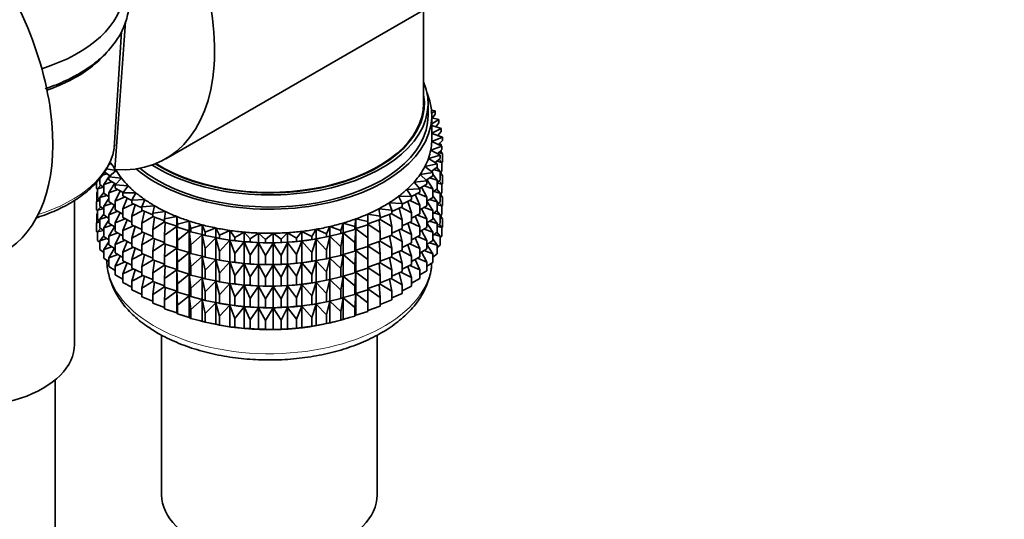
# Model space of a CAD drawing. Units: millimetres. Extents: x 0 to 1478, y 0 to 1758.
# Drawn here: x 239 to 306, y 398 to 432 of the extents above; entities that cross this region are included whole.
import ezdxf
from ezdxf import colors
from ezdxf.entities.mleader import LeaderData, LeaderLine
from ezdxf.math import Vec2, Vec3

# ---------------------------------------------------------------- set-up
doc = ezdxf.new("R2010")
doc.units = ezdxf.units.MM
doc.layers.add('DV5_Défaut', color=7, linetype='Continuous')
doc.layers.add('Défaut', color=7, linetype='Continuous')

# ---------------------------------------------------------------- blocks, each defined once
blk = doc.blocks.new('_DOT')
at = {"color": 0}
blk.add_line((0, 0), (-1, 0), dxfattribs=at)
at = {"color": 0, "const_width": 0.333}
blk.add_lwpolyline([(-0.1665, 0, 1), (0.1665, 0, 1)], format="xyb", close=True, dxfattribs=at)
blk = doc.blocks.new('SE4')
at = {"layer": 'DV5_Défaut', "color": 7, "linetype": 'Continuous', "lineweight": 35}
for p, q in [((248.922, 422.392), (287.674, 444.765)), ((266.398, 426.145), (266.398, 432.482)), ((245.46, 423.47), (245.923, 431.023)), ((266.698, 425.328), (266.698, 426.145)), ((267.173, 425.641), (266.931, 425.685)), ((266.945, 425.48), (267.173, 425.641)), ((267.173, 425.424), (267.173, 425.641)), ((266.948, 423.695), (266.948, 425.328)), ((267.43, 425.052), (266.948, 425.167)), ((266.948, 424.768), (267.43, 425.052)), ((267.173, 425.424), (266.994, 425.157)), ((267.43, 424.835), (267.43, 425.052)), ((267.595, 424.453), (266.948, 424.648)), ((266.948, 424.135), (267.595, 424.453)), ((267.43, 424.835), (267.222, 424.565)), ((267.595, 424.236), (267.595, 424.453)), ((266.946, 423.553), (267.665, 423.847)), ((267.665, 423.847), (266.948, 424.113)), ((267.595, 424.236), (267.355, 423.962)), ((267.365, 423.958), (267.43, 423.951)), ((267.43, 423.951), (267.38, 423.99)), ((267.665, 423.63), (267.392, 423.352)), ((267.43, 423.934), (267.43, 423.951)), ((267.665, 423.63), (267.665, 423.847)), ((266.879, 422.984), (267.642, 423.24)), ((267.524, 422.637), (266.879, 422.984)), ((267.642, 423.24), (266.946, 423.553)), ((267.642, 423.023), (267.331, 422.741)), ((267.418, 423.379), (267.595, 423.351)), ((267.595, 423.351), (267.484, 423.446)), ((267.595, 423.261), (267.595, 423.351)), ((267.595, 422.813), (267.595, 422.98)), ((267.642, 423.023), (267.642, 423.24)), ((266.725, 422.421), (267.524, 422.637)), ((267.313, 422.042), (266.725, 422.421)), ((267.524, 422.419), (267.172, 422.133)), ((267.395, 422.799), (267.665, 422.745)), ((267.642, 422.138), (267.442, 422.353)), ((267.665, 422.745), (267.505, 422.899)), ((267.524, 422.419), (267.524, 422.637)), ((267.665, 422.158), (267.665, 422.745)), ((244.887, 421.72), (245.566, 421.598)), ((245.173, 422.066), (245.023, 421.96)), ((266.484, 421.869), (267.313, 422.042)), ((267.011, 421.46), (266.484, 421.869)), ((267.313, 421.825), (266.917, 421.533)), ((267.084, 421.656), (267.524, 421.535)), ((267.283, 422.223), (267.642, 422.138)), ((267.524, 421.535), (267.296, 421.812)), ((267.313, 421.825), (267.313, 422.042)), ((267.665, 422.158), (267.642, 422.134)), ((267.642, 421.551), (267.642, 422.138)), ((244.467, 420.648), (244.467, 421.093)), ((244.635, 421.286), (244.944, 421.378)), ((245.144, 421.238), (244.724, 421.532)), ((245.071, 421.164), (244.724, 420.647)), ((245.566, 421.598), (245.071, 421.176)), ((245.071, 421.176), (245.933, 421.069)), ((245.071, 420.959), (245.071, 421.176)), ((245.543, 420.661), (245.071, 420.959)), ((245.128, 421.249), (245.089, 421.192)), ((245.933, 421.069), (245.506, 420.623)), ((266.158, 421.331), (267.011, 421.46)), ((266.619, 420.897), (266.158, 421.331)), ((267.011, 421.243), (266.565, 420.947)), ((267.011, 420.359), (266.62, 420.984)), ((266.8, 421.103), (267.313, 420.94)), ((267.011, 421.243), (267.011, 421.46)), ((267.313, 420.94), (267.011, 421.36)), ((267.642, 421.551), (267.524, 421.444)), ((267.524, 420.947), (267.524, 421.535)), ((267.665, 421.273), (267.524, 421.409)), ((267.524, 421.301), (267.665, 421.273)), ((267.595, 421.341), (267.595, 421.508)), ((267.665, 420.693), (267.665, 421.273)), ((244.232, 420.389), (244.232, 420.825)), ((244.302, 420.321), (244.232, 420.389)), ((244.517, 420.609), (244.302, 420.364)), ((244.302, 420.364), (244.702, 420.466)), ((244.302, 419.784), (244.302, 420.364)), ((244.724, 420.449), (244.467, 420.648)), ((244.724, 420.647), (245.271, 420.833)), ((244.724, 420.06), (244.724, 420.647)), ((245.445, 420.723), (245.071, 420.074)), ((245.071, 420.074), (245.68, 420.307)), ((245.506, 420.623), (246.381, 420.561)), ((245.506, 420.406), (245.506, 420.623)), ((246.033, 420.106), (245.506, 420.406)), ((246.381, 420.561), (246.025, 420.095)), ((265.262, 420.316), (266.142, 420.356)), ((265.582, 419.842), (265.262, 420.316)), ((265.75, 420.812), (266.619, 420.897)), ((266.142, 420.356), (265.75, 420.812)), ((266.619, 420.68), (266.12, 420.381)), ((266.142, 420.139), (266.142, 420.356)), ((266.619, 419.795), (266.263, 420.466)), ((266.431, 420.567), (267.011, 420.359)), ((266.619, 420.68), (266.619, 420.897)), ((267.011, 419.771), (267.011, 420.359)), ((267.313, 420.352), (267.011, 420.13)), ((267.524, 420.063), (267.296, 420.34)), ((267.524, 420.947), (267.313, 420.775)), ((267.313, 420.352), (267.313, 420.94)), ((267.313, 420.744), (267.642, 420.666)), ((267.642, 420.666), (267.442, 420.881)), ((267.665, 420.693), (267.637, 420.664)), ((267.642, 420.086), (267.642, 420.666)), ((244.413, 419.689), (244.232, 419.505)), ((244.302, 420.155), (244.255, 420.112)), ((244.255, 420.112), (244.302, 420.12)), ((244.255, 419.534), (244.255, 420.112)), ((244.467, 419.642), (244.302, 419.784)), ((244.724, 420.097), (244.467, 419.764)), ((244.467, 419.764), (244.944, 419.906)), ((244.467, 419.184), (244.467, 419.764)), ((245.071, 419.817), (244.724, 420.06)), ((245.071, 419.692), (244.724, 419.175)), ((245.071, 419.487), (245.071, 420.074)), ((245.842, 420.215), (245.506, 419.521)), ((245.506, 419.521), (246.168, 419.804)), ((246.025, 420.095), (246.906, 420.078)), ((246.025, 419.878), (246.025, 420.095)), ((246.624, 419.57), (246.025, 419.878)), ((246.315, 419.729), (246.025, 418.993)), ((246.906, 420.078), (246.624, 419.596)), ((246.624, 419.596), (247.504, 419.625)), ((247.504, 419.625), (247.298, 419.13)), ((264.7, 419.848), (265.582, 419.842)), ((264.945, 419.359), (264.7, 419.848)), ((265.582, 419.624), (264.945, 419.314)), ((266.142, 420.139), (265.582, 419.836)), ((265.582, 419.624), (265.582, 419.842)), ((266.142, 419.254), (265.828, 419.969)), ((265.983, 420.052), (266.619, 419.795)), ((266.619, 419.207), (266.619, 419.795)), ((267.011, 419.771), (266.619, 419.511)), ((266.8, 419.631), (267.313, 419.468)), ((267.313, 419.468), (267.011, 419.887)), ((267.084, 420.184), (267.524, 420.063)), ((267.642, 420.086), (267.524, 419.979)), ((267.524, 419.483), (267.524, 420.063)), ((267.665, 419.808), (267.524, 419.944)), ((267.524, 419.836), (267.665, 419.808)), ((267.595, 419.876), (267.595, 420.043)), ((267.665, 419.23), (267.665, 419.808)), ((242.742, 409.815), (242.742, 419.584)), ((244.232, 419.505), (244.467, 419.556)), ((244.232, 418.927), (244.232, 419.505)), ((244.517, 419.145), (244.302, 418.899)), ((244.302, 418.899), (244.702, 419.002)), ((244.724, 418.985), (244.467, 419.184)), ((244.724, 419.175), (245.271, 419.36)), ((244.724, 418.595), (244.724, 419.175)), ((245.506, 419.212), (245.071, 419.487)), ((245.445, 419.251), (245.071, 418.602)), ((245.506, 418.934), (245.506, 419.521)), ((246.025, 418.993), (246.731, 419.329)), ((246.025, 418.406), (246.025, 418.993)), ((246.624, 419.379), (246.624, 419.596)), ((247.298, 419.067), (246.624, 419.379)), ((246.862, 419.269), (246.624, 418.494)), ((247.298, 419.13), (248.17, 419.204)), ((247.298, 419.13), (247.298, 418.913)), ((248.17, 419.204), (248.041, 418.701)), ((263.37, 419.007), (264.236, 418.91)), ((263.459, 418.501), (263.37, 419.007)), ((264.068, 419.41), (264.945, 419.359)), ((264.236, 418.91), (264.068, 419.41)), ((264.945, 419.141), (264.236, 418.83)), ((264.945, 418.257), (264.736, 419.049)), ((264.858, 419.103), (265.582, 418.74)), ((264.945, 419.141), (264.945, 419.359)), ((265.582, 418.74), (265.317, 419.495)), ((265.457, 419.563), (266.142, 419.254)), ((266.142, 418.666), (266.142, 419.254)), ((266.619, 419.207), (266.142, 418.921)), ((266.619, 418.323), (266.263, 418.994)), ((266.431, 419.095), (267.011, 418.886)), ((267.011, 418.886), (266.619, 419.514)), ((267.524, 419.483), (267.313, 419.311)), ((267.313, 418.888), (267.313, 419.468)), ((267.313, 419.279), (267.642, 419.201)), ((267.642, 419.201), (267.442, 419.416)), ((267.665, 419.23), (267.636, 419.201)), ((267.642, 418.623), (267.642, 419.201)), ((244.302, 418.859), (244.232, 418.927)), ((244.302, 418.693), (244.255, 418.65)), ((244.255, 418.65), (244.302, 418.658)), ((244.255, 418.061), (244.255, 418.65)), ((244.302, 418.321), (244.302, 418.899)), ((244.467, 418.179), (244.302, 418.321)), ((244.724, 418.633), (244.467, 418.299)), ((244.467, 418.299), (244.944, 418.441)), ((244.467, 417.721), (244.467, 418.299)), ((245.071, 418.353), (244.724, 418.595)), ((245.071, 418.602), (245.68, 418.835)), ((245.071, 418.022), (245.071, 418.602)), ((246.025, 418.638), (245.506, 418.934)), ((245.842, 418.742), (245.506, 418.049)), ((245.506, 418.049), (246.168, 418.332)), ((246.624, 418.098), (246.025, 418.406)), ((246.624, 418.494), (247.364, 418.885)), ((246.624, 417.907), (246.624, 418.494)), ((248.041, 418.604), (247.298, 418.913)), ((247.477, 418.838), (247.298, 418.028)), ((247.298, 418.028), (248.062, 418.476)), ((248.041, 418.701), (248.899, 418.82)), ((248.041, 418.483), (248.041, 418.701)), ((248.849, 418.185), (248.041, 418.483)), ((248.157, 418.441), (248.041, 417.599)), ((248.899, 418.82), (248.849, 418.311)), ((248.849, 418.311), (249.684, 418.475)), ((248.849, 418.094), (248.849, 418.311)), ((249.684, 418.475), (249.713, 417.966)), ((249.684, 417.821), (249.684, 418.475)), ((261.732, 417.81), (261.801, 418.318)), ((261.801, 418.318), (262.623, 418.133)), ((261.801, 417.664), (261.801, 418.318)), ((262.612, 418.642), (263.459, 418.501)), ((262.623, 418.133), (262.612, 418.642)), ((263.459, 418.284), (262.623, 417.992)), ((264.236, 418.693), (263.459, 418.389)), ((263.459, 418.284), (263.459, 418.501)), ((263.459, 418.287), (264.236, 417.809)), ((264.236, 417.809), (264.088, 418.635)), ((264.192, 418.676), (264.945, 418.257)), ((264.236, 418.693), (264.236, 418.91)), ((265.582, 418.152), (265.582, 418.74)), ((266.142, 418.666), (265.582, 418.363)), ((266.142, 417.782), (265.828, 418.496)), ((265.983, 418.58), (266.619, 418.323)), ((266.619, 417.743), (266.619, 418.323)), ((267.011, 418.306), (266.619, 418.047)), ((267.313, 418.888), (267.011, 418.666)), ((267.011, 418.306), (267.011, 418.886)), ((267.313, 418.003), (267.011, 418.423)), ((267.084, 418.72), (267.524, 418.598)), ((267.524, 418.598), (267.296, 418.875)), ((267.642, 418.623), (267.524, 418.516)), ((267.524, 418.02), (267.524, 418.598)), ((267.665, 418.347), (267.524, 418.482)), ((267.524, 418.374), (267.665, 418.347)), ((267.595, 418.414), (267.595, 418.581)), ((267.665, 417.758), (267.665, 418.347)), ((244.412, 418.226), (244.232, 418.043)), ((244.232, 418.043), (244.467, 418.094)), ((244.232, 417.454), (244.232, 418.043)), ((244.517, 417.682), (244.302, 417.437)), ((244.724, 417.522), (244.467, 417.721)), ((245.071, 418.228), (244.724, 417.711)), ((244.724, 417.711), (245.271, 417.896)), ((244.724, 417.132), (244.724, 417.711)), ((245.506, 417.748), (245.071, 418.022)), ((245.445, 417.786), (245.071, 417.138)), ((245.506, 417.469), (245.506, 418.049)), ((246.315, 418.256), (246.025, 417.521)), ((246.025, 417.521), (246.731, 417.857)), ((247.298, 417.595), (246.624, 417.907)), ((246.862, 417.796), (246.624, 417.022)), ((247.298, 418.028), (247.298, 417.441)), ((248.041, 417.599), (248.849, 418.122)), ((249.684, 417.821), (248.849, 418.094)), ((248.895, 418.079), (248.849, 417.21)), ((248.849, 417.21), (249.684, 417.809)), ((249.713, 417.749), (249.684, 417.821)), ((249.684, 417.809), (249.713, 416.864)), ((249.684, 416.349), (249.684, 417.809)), ((249.713, 417.966), (250.52, 418.171)), ((249.713, 417.749), (249.713, 417.966)), ((250.52, 417.518), (249.713, 417.749)), ((250.52, 418.171), (250.628, 417.666)), ((250.52, 417.518), (250.52, 418.171)), ((250.628, 417.666), (251.399, 417.913)), ((250.628, 417.449), (250.628, 417.666)), ((251.399, 417.913), (251.585, 417.415)), ((251.399, 417.259), (251.399, 417.913)), ((251.585, 417.415), (252.315, 417.701)), ((252.315, 417.701), (252.578, 417.214)), ((252.315, 417.047), (252.315, 417.701)), ((259.819, 417.308), (260.044, 417.801)), ((260.044, 417.801), (260.795, 417.534)), ((260.044, 417.147), (260.044, 417.801)), ((260.795, 417.534), (260.942, 418.036)), ((260.942, 418.036), (261.732, 417.81)), ((260.942, 417.383), (260.942, 418.036)), ((261.732, 417.593), (261.732, 417.81)), ((261.801, 417.664), (261.732, 417.593)), ((261.732, 416.708), (261.801, 417.652)), ((262.623, 417.916), (261.801, 417.664)), ((261.801, 417.652), (262.623, 417.031)), ((261.801, 416.192), (261.801, 417.652)), ((262.623, 417.031), (262.613, 417.913)), ((262.623, 417.916), (262.623, 418.133)), ((262.623, 417.97), (263.459, 417.399)), ((263.459, 417.399), (263.378, 418.255)), ((264.236, 417.221), (264.236, 417.809)), ((264.945, 417.669), (264.236, 417.358)), ((264.858, 417.631), (265.582, 417.268)), ((264.945, 417.669), (264.945, 418.257)), ((265.582, 418.152), (264.945, 417.841)), ((265.582, 417.268), (265.317, 418.023)), ((265.457, 418.091), (266.142, 417.782)), ((266.142, 417.202), (266.142, 417.782)), ((266.619, 417.743), (266.142, 417.457)), ((266.431, 417.63), (267.011, 417.422)), ((267.011, 417.422), (266.619, 418.049)), ((266.8, 418.166), (267.313, 418.003)), ((267.524, 418.02), (267.313, 417.848)), ((267.313, 417.425), (267.313, 418.003)), ((267.313, 417.817), (267.642, 417.74)), ((267.642, 417.74), (267.443, 417.954)), ((267.665, 417.758), (267.642, 417.734)), ((267.642, 417.151), (267.642, 417.74)), ((244.302, 417.386), (244.232, 417.454)), ((244.302, 417.437), (244.701, 417.54)), ((244.302, 416.848), (244.302, 417.437)), ((244.724, 417.171), (244.467, 416.837)), ((244.467, 416.837), (244.944, 416.979)), ((245.071, 416.89), (244.724, 417.132)), ((245.071, 417.138), (245.68, 417.37)), ((245.071, 416.559), (245.071, 417.138)), ((246.025, 417.174), (245.506, 417.469)), ((245.842, 417.278), (245.506, 416.585)), ((246.025, 416.941), (246.025, 417.521)), ((246.624, 417.022), (247.364, 417.413)), ((246.624, 416.442), (246.624, 417.022)), ((248.041, 417.132), (247.298, 417.441)), ((247.477, 417.366), (247.298, 416.556)), ((247.298, 416.556), (248.062, 417.004)), ((248.041, 417.011), (248.041, 417.599)), ((248.849, 416.713), (248.041, 417.011)), ((248.157, 416.969), (248.041, 416.127)), ((248.849, 416.622), (248.849, 417.21)), ((249.713, 416.864), (250.52, 417.506)), ((250.628, 417.449), (250.52, 417.518)), ((250.52, 417.506), (250.628, 416.564)), ((250.52, 416.046), (250.52, 417.506)), ((251.399, 417.259), (250.628, 417.449)), ((250.628, 416.564), (251.399, 417.248)), ((251.585, 417.198), (251.399, 417.259)), ((251.399, 417.248), (251.585, 416.313)), ((251.399, 415.787), (251.399, 417.248)), ((251.585, 417.198), (251.585, 417.415)), ((252.315, 417.047), (251.585, 417.198)), ((251.585, 416.313), (252.315, 417.035)), ((252.578, 416.997), (252.315, 417.047)), ((252.315, 417.035), (252.578, 416.113)), ((252.315, 415.575), (252.315, 417.035)), ((252.465, 417.017), (252.593, 416.993)), ((252.578, 417.214), (253.261, 417.537)), ((252.578, 416.997), (252.578, 417.214)), ((253.261, 416.883), (252.578, 416.997)), ((253.261, 417.537), (253.598, 417.066)), ((253.261, 416.883), (253.261, 417.537)), ((253.598, 417.066), (254.228, 417.422)), ((253.598, 416.849), (253.598, 417.066)), ((254.228, 417.422), (254.636, 416.971)), ((254.228, 416.769), (254.228, 417.422)), ((254.636, 416.971), (255.209, 417.359)), ((254.636, 416.754), (254.636, 416.971)), ((255.209, 417.359), (255.686, 416.93)), ((255.209, 416.705), (255.209, 417.359)), ((255.686, 416.93), (256.195, 417.346)), ((256.195, 417.346), (256.737, 416.944)), ((256.195, 416.692), (256.195, 417.346)), ((256.737, 416.944), (257.18, 417.384)), ((257.18, 417.384), (257.782, 417.012)), ((257.18, 416.731), (257.18, 417.384)), ((257.782, 417.012), (258.155, 417.473)), ((257.782, 416.795), (257.782, 417.012)), ((258.155, 417.473), (258.812, 417.134)), ((258.155, 416.82), (258.155, 417.473)), ((258.812, 417.134), (259.112, 417.613)), ((258.812, 416.917), (258.812, 417.134)), ((259.112, 416.959), (258.812, 416.917)), ((259.112, 417.613), (259.819, 417.308)), ((259.112, 416.959), (259.112, 417.613)), ((259.819, 417.091), (259.112, 416.959)), ((259.304, 416.993), (259.394, 417.01)), ((259.819, 417.091), (259.819, 417.308)), ((260.044, 417.147), (259.819, 417.091)), ((259.819, 416.207), (260.044, 417.136)), ((260.795, 417.317), (260.044, 417.147)), ((260.044, 417.136), (260.795, 416.433)), ((260.044, 415.675), (260.044, 417.136)), ((260.795, 417.317), (260.795, 417.534)), ((260.942, 417.383), (260.795, 417.317)), ((260.795, 416.433), (260.942, 417.371)), ((261.732, 417.593), (260.942, 417.383)), ((260.942, 417.371), (261.732, 416.708)), ((260.942, 415.911), (260.942, 417.371)), ((262.623, 416.444), (262.623, 417.031)), ((263.459, 416.811), (263.459, 417.399)), ((264.236, 417.221), (263.459, 416.917)), ((264.236, 416.337), (264.088, 417.163)), ((264.192, 417.204), (264.945, 416.785)), ((264.945, 416.785), (264.736, 417.577)), ((265.582, 416.688), (265.582, 417.268)), ((266.142, 417.202), (265.582, 416.899)), ((266.142, 416.317), (265.828, 417.032)), ((265.983, 417.116), (266.619, 416.858)), ((266.619, 416.858), (266.263, 417.53)), ((267.313, 417.425), (267.011, 417.203)), ((267.011, 416.844), (267.011, 417.422)), ((267.313, 416.541), (267.011, 416.961)), ((267.085, 417.258), (267.524, 417.136)), ((267.524, 417.136), (267.296, 417.413)), ((267.642, 417.151), (267.524, 417.044)), ((267.524, 416.548), (267.524, 417.136)), ((244.467, 416.707), (244.302, 416.848)), ((244.467, 416.249), (244.467, 416.837)), ((245.071, 416.766), (244.724, 416.249)), ((244.724, 416.249), (245.27, 416.434)), ((245.506, 416.285), (245.071, 416.559)), ((245.445, 416.324), (245.071, 415.676)), ((245.506, 416.585), (246.168, 416.868)), ((245.506, 416.007), (245.506, 416.585)), ((246.624, 416.633), (246.025, 416.941)), ((246.315, 416.792), (246.025, 416.057)), ((246.025, 416.057), (246.731, 416.393)), ((247.298, 416.13), (246.624, 416.442)), ((246.862, 416.332), (246.624, 415.558)), ((247.298, 416.556), (247.298, 415.976)), ((248.041, 416.127), (248.849, 416.65)), ((249.684, 416.349), (248.849, 416.622)), ((248.895, 416.607), (248.849, 415.738)), ((248.849, 415.738), (249.684, 416.337)), ((249.713, 416.276), (249.684, 416.349)), ((249.684, 414.884), (249.684, 416.337)), ((249.684, 416.337), (249.713, 415.392)), ((249.713, 416.276), (249.713, 416.864)), ((250.628, 415.977), (250.628, 416.564)), ((251.585, 415.726), (251.585, 416.313)), ((252.578, 416.113), (253.261, 416.871)), ((253.598, 416.849), (253.261, 416.883)), ((253.261, 416.871), (253.598, 415.964)), ((253.261, 415.411), (253.261, 416.871)), ((254.228, 416.769), (253.598, 416.849)), ((253.598, 415.964), (254.228, 416.757)), ((254.636, 416.754), (254.228, 416.769)), ((254.228, 416.757), (254.636, 415.869)), ((254.228, 415.297), (254.228, 416.757)), ((255.209, 416.705), (254.636, 416.754)), ((254.636, 415.869), (255.209, 416.693)), ((255.686, 416.713), (255.209, 416.705)), ((255.209, 416.693), (255.686, 415.829)), ((255.209, 415.233), (255.209, 416.693)), ((255.686, 416.713), (255.686, 416.93)), ((256.195, 416.692), (255.686, 416.713)), ((255.686, 415.829), (256.195, 416.681)), ((256.737, 416.727), (256.195, 416.692)), ((256.195, 416.681), (256.737, 415.842)), ((256.195, 415.22), (256.195, 416.681)), ((256.737, 416.727), (256.737, 416.944)), ((257.18, 416.731), (256.737, 416.727)), ((256.737, 415.842), (257.18, 416.719)), ((257.782, 416.795), (257.18, 416.731)), ((257.18, 416.719), (257.782, 415.91)), ((257.18, 415.258), (257.18, 416.719)), ((258.155, 416.82), (257.782, 416.795)), ((257.782, 415.91), (258.155, 416.808)), ((258.812, 416.917), (258.155, 416.82)), ((258.155, 416.808), (258.812, 416.032)), ((258.155, 415.347), (258.155, 416.808)), ((258.812, 416.032), (259.112, 416.947)), ((259.112, 416.947), (259.819, 416.207)), ((259.112, 415.487), (259.112, 416.947)), ((260.795, 415.845), (260.795, 416.433)), ((261.732, 416.121), (261.732, 416.708)), ((262.623, 416.444), (261.801, 416.192)), ((262.623, 415.559), (262.613, 416.441)), ((263.459, 416.811), (262.623, 416.52)), ((262.623, 416.498), (263.459, 415.927)), ((263.459, 415.927), (263.378, 416.783)), ((263.459, 416.815), (264.236, 416.337)), ((264.236, 415.757), (264.236, 416.337)), ((264.945, 416.205), (264.945, 416.785)), ((265.582, 416.688), (264.948, 416.378)), ((265.582, 415.803), (265.317, 416.558)), ((265.457, 416.627), (266.142, 416.317)), ((266.142, 415.739), (266.142, 416.317)), ((266.619, 416.28), (266.619, 416.858)), ((267.011, 416.844), (266.619, 416.584)), ((267.011, 415.96), (266.619, 416.588)), ((266.8, 416.704), (267.313, 416.541)), ((267.524, 416.548), (267.313, 416.375)), ((267.313, 415.953), (267.313, 416.541)), ((244.724, 416.05), (244.467, 416.249)), ((244.724, 415.66), (244.724, 416.249)), ((245.071, 415.417), (244.724, 415.66)), ((245.071, 415.676), (245.679, 415.908)), ((245.071, 415.087), (245.071, 415.676)), ((246.025, 415.711), (245.506, 416.007)), ((245.842, 415.815), (245.506, 415.123)), ((246.025, 415.479), (246.025, 416.057)), ((246.624, 415.558), (247.364, 415.949)), ((248.041, 415.667), (247.298, 415.976)), ((247.477, 415.901), (247.298, 415.091)), ((248.041, 415.547), (248.041, 416.127)), ((248.849, 415.158), (248.849, 415.738)), ((250.52, 416.046), (249.713, 416.276)), ((249.713, 415.392), (250.52, 416.034)), ((250.628, 415.977), (250.52, 416.046)), ((250.52, 414.581), (250.52, 416.034)), ((250.52, 416.034), (250.628, 415.092)), ((251.399, 415.787), (250.628, 415.977)), ((250.628, 415.092), (251.399, 415.775)), ((251.585, 415.726), (251.399, 415.787)), ((251.399, 414.322), (251.399, 415.775)), ((251.399, 415.775), (251.585, 414.841)), ((252.315, 415.575), (251.585, 415.726)), ((252.578, 415.525), (252.578, 416.113)), ((253.598, 415.377), (253.598, 415.964)), ((254.636, 415.282), (254.636, 415.869)), ((255.686, 415.241), (255.686, 415.829)), ((256.737, 415.255), (256.737, 415.842)), ((257.782, 415.322), (257.782, 415.91)), ((258.812, 415.444), (258.812, 416.032)), ((259.819, 415.619), (259.112, 415.487)), ((259.819, 415.619), (259.819, 416.207)), ((260.044, 415.675), (259.819, 415.619)), ((259.819, 414.734), (260.044, 415.663)), ((260.795, 415.845), (260.044, 415.675)), ((260.044, 414.21), (260.044, 415.663)), ((260.044, 415.663), (260.795, 414.96)), ((260.942, 415.911), (260.795, 415.845)), ((260.795, 414.96), (260.942, 415.899)), ((261.732, 416.121), (260.942, 415.911)), ((260.942, 414.446), (260.942, 415.899)), ((260.942, 415.899), (261.732, 415.236)), ((261.801, 416.192), (261.732, 416.121)), ((261.732, 415.236), (261.801, 416.18)), ((261.801, 414.727), (261.801, 416.18)), ((261.801, 416.18), (262.623, 415.559)), ((263.459, 415.347), (263.459, 415.927)), ((264.236, 415.757), (263.459, 415.452)), ((264.236, 414.872), (264.088, 415.698)), ((264.192, 415.739), (264.945, 415.32)), ((264.945, 416.205), (264.236, 415.894)), ((264.945, 415.32), (264.737, 416.109)), ((264.858, 416.167), (265.582, 415.803)), ((265.582, 415.225), (265.582, 415.803)), ((266.142, 415.739), (265.582, 415.436)), ((265.983, 415.653), (266.619, 415.396)), ((266.619, 416.28), (266.142, 415.994)), ((266.619, 415.396), (266.264, 416.067)), ((266.432, 416.168), (267.011, 415.96)), ((267.011, 415.371), (267.011, 415.96)), ((267.313, 415.953), (267.011, 415.73)), ((245.506, 414.813), (245.071, 415.087)), ((245.506, 415.123), (246.167, 415.405)), ((245.506, 414.534), (245.506, 415.123)), ((246.624, 415.171), (246.025, 415.479)), ((246.315, 415.329), (246.025, 414.595)), ((246.624, 414.979), (246.624, 415.558)), ((247.298, 414.668), (246.624, 414.979)), ((247.298, 415.091), (248.062, 415.539)), ((247.298, 415.091), (247.298, 414.513)), ((248.849, 415.248), (248.041, 415.547)), ((248.157, 415.504), (248.041, 414.662)), ((248.041, 414.662), (248.849, 415.185)), ((249.684, 414.884), (248.849, 415.158)), ((248.895, 415.142), (248.849, 414.273)), ((249.713, 414.812), (249.713, 415.392)), ((250.628, 414.512), (250.628, 415.092)), ((251.585, 414.841), (252.315, 415.563)), ((252.578, 415.525), (252.315, 415.575)), ((252.315, 414.11), (252.315, 415.563)), ((252.315, 415.563), (252.578, 414.641)), ((252.465, 415.545), (252.593, 415.521)), ((253.261, 415.411), (252.578, 415.525)), ((252.578, 414.641), (253.261, 415.399)), ((253.598, 415.377), (253.261, 415.411)), ((253.261, 413.946), (253.261, 415.399)), ((253.261, 415.399), (253.598, 414.492)), ((254.228, 415.297), (253.598, 415.377)), ((253.598, 414.492), (254.228, 415.285)), ((254.636, 415.282), (254.228, 415.297)), ((254.228, 413.832), (254.228, 415.285)), ((254.228, 415.285), (254.636, 414.397)), ((255.209, 415.233), (254.636, 415.282)), ((254.636, 414.397), (255.209, 415.221)), ((255.686, 415.241), (255.209, 415.233)), ((255.209, 413.768), (255.209, 415.221)), ((255.209, 415.221), (255.686, 414.356)), ((256.195, 415.22), (255.686, 415.241)), ((255.686, 414.356), (256.195, 415.208)), ((256.737, 415.255), (256.195, 415.22)), ((256.195, 413.755), (256.195, 415.208)), ((256.195, 415.208), (256.737, 414.37)), ((257.18, 415.258), (256.737, 415.255)), ((256.737, 414.37), (257.18, 415.247)), ((257.782, 415.322), (257.18, 415.258)), ((257.18, 413.794), (257.18, 415.247)), ((257.18, 415.247), (257.782, 414.438)), ((258.155, 415.347), (257.782, 415.322)), ((257.782, 414.438), (258.155, 415.336)), ((258.812, 415.444), (258.155, 415.347)), ((258.155, 413.883), (258.155, 415.336)), ((258.155, 415.336), (258.812, 414.56)), ((259.112, 415.487), (258.812, 415.444)), ((258.812, 414.56), (259.112, 415.475)), ((259.112, 414.022), (259.112, 415.475)), ((259.112, 415.475), (259.819, 414.734)), ((259.304, 415.521), (259.394, 415.538)), ((260.795, 414.38), (260.795, 414.96)), ((261.732, 414.656), (261.732, 415.236)), ((262.623, 414.979), (261.801, 414.727)), ((262.623, 414.095), (262.613, 414.976)), ((262.623, 414.979), (262.623, 415.559)), ((263.459, 415.347), (262.623, 415.055)), ((262.623, 415.033), (263.459, 414.462)), ((263.459, 414.462), (263.378, 415.319)), ((263.459, 415.35), (264.236, 414.872)), ((264.945, 414.742), (264.945, 415.32)), ((265.582, 415.225), (264.945, 414.914)), ((265.582, 414.341), (265.317, 415.096)), ((265.458, 415.164), (266.142, 414.855)), ((266.142, 414.855), (265.828, 415.569)), ((266.619, 414.808), (266.619, 415.396)), ((267.011, 415.371), (266.619, 415.111)), ((246.025, 414.238), (245.506, 414.534)), ((246.025, 414.595), (246.73, 414.93)), ((246.025, 414.006), (246.025, 414.595)), ((246.862, 414.869), (246.624, 414.096)), ((246.624, 414.096), (247.363, 414.486)), ((248.041, 414.205), (247.298, 414.513)), ((247.477, 414.439), (247.298, 413.63)), ((248.041, 414.084), (248.041, 414.662)), ((248.849, 414.273), (249.684, 414.873)), ((249.713, 414.812), (249.684, 414.884)), ((249.684, 413.422), (249.684, 414.873)), ((249.684, 414.873), (249.713, 413.927)), ((250.52, 414.581), (249.713, 414.812)), ((249.713, 413.927), (250.52, 414.57)), ((250.628, 414.512), (250.52, 414.581)), ((250.52, 413.118), (250.52, 414.57)), ((250.52, 414.57), (250.628, 413.628)), ((251.399, 414.322), (250.628, 414.512)), ((250.628, 413.628), (251.399, 414.311)), ((251.585, 414.261), (251.399, 414.322)), ((251.399, 412.86), (251.399, 414.311)), ((251.399, 414.311), (251.585, 413.377)), ((251.585, 414.261), (251.585, 414.841)), ((252.578, 414.061), (252.578, 414.641)), ((253.598, 413.912), (253.598, 414.492)), ((254.636, 413.817), (254.636, 414.397)), ((255.686, 413.776), (255.686, 414.356)), ((256.737, 413.79), (256.737, 414.37)), ((257.782, 413.858), (257.782, 414.438)), ((258.812, 413.98), (258.812, 414.56)), ((259.819, 414.154), (259.819, 414.734)), ((260.795, 414.38), (260.044, 414.21)), ((260.942, 414.446), (260.795, 414.38)), ((260.795, 413.496), (260.942, 414.434)), ((261.732, 414.656), (260.942, 414.446)), ((260.942, 412.983), (260.942, 414.434)), ((260.942, 414.434), (261.732, 413.772)), ((261.801, 414.727), (261.732, 414.656)), ((261.732, 413.772), (261.801, 414.716)), ((261.801, 413.265), (261.801, 414.716)), ((261.801, 414.716), (262.623, 414.095)), ((263.459, 413.884), (263.459, 414.462)), ((264.236, 414.294), (263.459, 413.989)), ((264.236, 414.294), (264.236, 414.872)), ((264.945, 414.742), (264.236, 414.431)), ((264.945, 413.858), (264.736, 414.65)), ((264.859, 414.704), (265.582, 414.341)), ((265.582, 413.753), (265.582, 414.341)), ((266.142, 414.267), (266.142, 414.855)), ((266.619, 414.808), (266.142, 414.521)), ((246.624, 413.698), (246.025, 414.006)), ((246.624, 413.507), (246.624, 414.096)), ((247.298, 413.63), (248.061, 414.077)), ((247.298, 413.63), (247.298, 413.041)), ((248.849, 413.785), (248.041, 414.084)), ((248.157, 414.041), (248.041, 413.2)), ((248.041, 413.2), (248.849, 413.723)), ((248.849, 413.695), (248.849, 414.273)), ((249.684, 413.422), (248.849, 413.695)), ((248.895, 413.68), (248.849, 412.811)), ((249.713, 413.349), (249.713, 413.927)), ((250.628, 413.05), (250.628, 413.628)), ((252.315, 414.11), (251.585, 414.261)), ((251.585, 413.377), (252.315, 414.099)), ((252.578, 414.061), (252.315, 414.11)), ((252.315, 412.648), (252.315, 414.099)), ((252.315, 414.099), (252.578, 413.176)), ((252.465, 414.08), (252.593, 414.057)), ((253.261, 413.946), (252.578, 414.061)), ((252.578, 413.176), (253.261, 413.935)), ((253.598, 413.912), (253.261, 413.946)), ((253.261, 412.484), (253.261, 413.935)), ((253.261, 413.935), (253.598, 413.028)), ((254.228, 413.832), (253.598, 413.912)), ((253.598, 413.028), (254.228, 413.82)), ((254.636, 413.817), (254.228, 413.832)), ((254.228, 412.369), (254.228, 413.82)), ((254.228, 413.82), (254.636, 412.933)), ((255.209, 413.768), (254.636, 413.817)), ((254.636, 412.933), (255.209, 413.757)), ((255.686, 413.776), (255.209, 413.768)), ((255.209, 412.306), (255.209, 413.757)), ((255.209, 413.757), (255.686, 412.892)), ((256.195, 413.755), (255.686, 413.776)), ((255.686, 412.892), (256.195, 413.744)), ((256.737, 413.79), (256.195, 413.755)), ((256.195, 412.293), (256.195, 413.744)), ((256.195, 413.744), (256.737, 412.905)), ((257.18, 413.794), (256.737, 413.79)), ((256.737, 412.905), (257.18, 413.782)), ((257.782, 413.858), (257.18, 413.794)), ((257.18, 412.331), (257.18, 413.782)), ((257.18, 413.782), (257.782, 412.973)), ((258.155, 413.883), (257.782, 413.858)), ((257.782, 412.973), (258.155, 413.871)), ((258.812, 413.98), (258.155, 413.883)), ((258.155, 412.42), (258.155, 413.871)), ((258.155, 413.871), (258.812, 413.095)), ((259.112, 414.022), (258.812, 413.98)), ((258.812, 413.095), (259.112, 414.011)), ((259.819, 414.154), (259.112, 414.022)), ((259.112, 412.559), (259.112, 414.011)), ((259.112, 414.011), (259.819, 413.27)), ((259.304, 414.057), (259.394, 414.073)), ((260.044, 414.21), (259.819, 414.154)), ((259.819, 413.27), (260.044, 414.199)), ((260.044, 412.748), (260.044, 414.199)), ((260.044, 414.199), (260.795, 413.496)), ((261.732, 413.193), (261.732, 413.772)), ((262.623, 413.516), (262.623, 414.095)), ((263.459, 413.884), (262.623, 413.593)), ((263.459, 413), (263.378, 413.856)), ((263.459, 413.888), (264.236, 413.41)), ((264.236, 413.41), (264.088, 414.236)), ((264.193, 414.277), (264.945, 413.858)), ((264.945, 413.27), (264.945, 413.858)), ((265.582, 413.753), (264.945, 413.442)), ((266.142, 414.267), (265.582, 413.964)), ((247.298, 413.195), (246.624, 413.507)), ((248.041, 412.732), (247.298, 413.041)), ((248.041, 412.612), (248.041, 413.2)), ((248.849, 412.811), (249.684, 413.411)), ((249.713, 413.349), (249.684, 413.422)), ((249.684, 411.949), (249.684, 413.411)), ((249.684, 413.411), (249.713, 412.465)), ((250.52, 413.118), (249.713, 413.349)), ((249.713, 412.465), (250.52, 413.108)), ((250.628, 413.05), (250.52, 413.118)), ((250.52, 411.646), (250.52, 413.108)), ((250.52, 413.108), (250.628, 412.166)), ((251.399, 412.86), (250.628, 413.05)), ((251.585, 412.798), (251.585, 413.377)), ((252.578, 412.598), (252.578, 413.176)), ((253.598, 412.45), (253.598, 413.028)), ((257.782, 412.395), (257.782, 412.973)), ((258.812, 412.517), (258.812, 413.095)), ((259.819, 412.692), (259.819, 413.27)), ((260.795, 412.918), (260.795, 413.496)), ((260.942, 412.983), (260.795, 412.918)), ((260.795, 412.034), (260.942, 412.973)), ((261.732, 413.193), (260.942, 412.983)), ((260.942, 411.511), (260.942, 412.973)), ((260.942, 412.973), (261.732, 412.31)), ((261.801, 413.265), (261.732, 413.193)), ((261.732, 412.31), (261.801, 413.254)), ((262.623, 413.516), (261.801, 413.265)), ((261.801, 411.792), (261.801, 413.254)), ((261.801, 413.254), (262.623, 412.633)), ((262.623, 412.633), (262.613, 413.513)), ((262.623, 413.571), (263.459, 413)), ((263.459, 412.412), (263.459, 413)), ((264.236, 412.821), (264.236, 413.41)), ((264.945, 413.27), (264.236, 412.958)), ((248.849, 412.313), (248.041, 412.612)), ((248.849, 412.222), (248.849, 412.811)), ((249.713, 411.877), (249.713, 412.465)), ((250.628, 412.166), (251.399, 412.849)), ((251.585, 412.798), (251.399, 412.86)), ((251.399, 411.387), (251.399, 412.849)), ((251.399, 412.849), (251.585, 411.915)), ((252.315, 412.648), (251.585, 412.798)), ((251.585, 411.915), (252.315, 412.637)), ((252.578, 412.598), (252.315, 412.648)), ((252.315, 411.175), (252.315, 412.637)), ((252.315, 412.637), (252.578, 411.714)), ((252.465, 412.618), (252.593, 412.594)), ((253.261, 412.484), (252.578, 412.598)), ((252.578, 411.714), (253.261, 412.473)), ((253.598, 412.45), (253.261, 412.484)), ((253.261, 411.011), (253.261, 412.473)), ((253.261, 412.473), (253.598, 411.566)), ((254.228, 412.369), (253.598, 412.45)), ((253.598, 411.566), (254.228, 412.359)), ((254.636, 412.355), (254.228, 412.369)), ((254.228, 410.897), (254.228, 412.359)), ((254.228, 412.359), (254.636, 411.471)), ((254.636, 412.355), (254.636, 412.933)), ((255.209, 412.306), (254.636, 412.355)), ((254.636, 411.471), (255.209, 412.295)), ((255.686, 412.314), (255.209, 412.306)), ((255.209, 410.833), (255.209, 412.295)), ((255.209, 412.295), (255.686, 411.43)), ((255.686, 412.314), (255.686, 412.892)), ((256.195, 412.293), (255.686, 412.314)), ((255.686, 411.43), (256.195, 412.282)), ((256.737, 412.327), (256.195, 412.293)), ((256.195, 410.82), (256.195, 412.282)), ((256.195, 412.282), (256.737, 411.444)), ((256.737, 412.327), (256.737, 412.905)), ((257.18, 412.331), (256.737, 412.327)), ((256.737, 411.444), (257.18, 412.32)), ((257.782, 412.395), (257.18, 412.331)), ((257.18, 410.859), (257.18, 412.32)), ((257.18, 412.32), (257.782, 411.512)), ((258.155, 412.42), (257.782, 412.395)), ((257.782, 411.512), (258.155, 412.409)), ((258.812, 412.517), (258.155, 412.42)), ((258.155, 410.948), (258.155, 412.409)), ((258.155, 412.409), (258.812, 411.633)), ((259.112, 412.559), (258.812, 412.517)), ((258.812, 411.633), (259.112, 412.549)), ((259.819, 412.692), (259.112, 412.559)), ((259.112, 411.087), (259.112, 412.549)), ((259.112, 412.549), (259.819, 411.808)), ((259.304, 412.594), (259.394, 412.611)), ((260.044, 412.748), (259.819, 412.692)), ((259.819, 411.808), (260.044, 412.737)), ((260.795, 412.918), (260.044, 412.748)), ((260.044, 411.275), (260.044, 412.737)), ((260.044, 412.737), (260.795, 412.034)), ((261.732, 411.721), (261.732, 412.31)), ((262.623, 412.044), (262.623, 412.633)), ((263.459, 412.412), (262.623, 412.12)), ((264.236, 412.821), (263.459, 412.517)), ((249.684, 411.949), (248.849, 412.222)), ((249.713, 411.877), (249.684, 411.949)), ((250.52, 411.646), (249.713, 411.877)), ((250.628, 411.577), (250.52, 411.646)), ((250.628, 411.577), (250.628, 412.166)), ((251.585, 411.326), (251.585, 411.915)), ((252.578, 411.125), (252.578, 411.714)), ((258.812, 411.045), (258.812, 411.633)), ((259.819, 411.219), (259.819, 411.808)), ((260.795, 411.445), (260.795, 412.034)), ((261.732, 411.721), (260.942, 411.511)), ((261.801, 411.792), (261.732, 411.721)), ((262.623, 412.044), (261.801, 411.792)), ((251.399, 411.387), (250.628, 411.577)), ((251.585, 411.326), (251.399, 411.387)), ((252.315, 411.175), (251.585, 411.326)), ((252.578, 411.125), (252.315, 411.175)), ((252.465, 411.145), (252.593, 411.121)), ((253.261, 411.011), (252.578, 411.125)), ((253.598, 410.977), (253.261, 411.011)), ((253.598, 410.977), (253.598, 411.566)), ((254.228, 410.897), (253.598, 410.977)), ((254.636, 410.882), (254.636, 411.471)), ((255.686, 410.841), (255.686, 411.43)), ((256.737, 410.855), (256.737, 411.444)), ((257.782, 410.923), (257.782, 411.512)), ((258.155, 410.948), (257.782, 410.923)), ((258.812, 411.045), (258.155, 410.948)), ((259.112, 411.087), (258.812, 411.045)), ((259.819, 411.219), (259.112, 411.087)), ((259.304, 411.121), (259.394, 411.138)), ((260.044, 411.275), (259.819, 411.219)), ((260.795, 411.445), (260.044, 411.275)), ((260.942, 411.511), (260.795, 411.445)), ((248.648, 410.437), (248.648, 399.608)), ((254.636, 410.882), (254.228, 410.897)), ((255.209, 410.833), (254.636, 410.882)), ((255.686, 410.841), (255.209, 410.833)), ((256.195, 410.82), (255.686, 410.841)), ((256.737, 410.855), (256.195, 410.82)), ((257.18, 410.859), (256.737, 410.855)), ((257.782, 410.923), (257.18, 410.859)), ((263.248, 399.608), (263.248, 410.449)), ((241.442, 217.121), (241.442, 407.414))]:
    blk.add_line(p, q, dxfattribs=at)
blk.add_arc((-1743.591, 571.222), 1994.675, 355.699934, 355.988325, dxfattribs=at)
for centre, major_axis, start_param, end_param in [((240.922, 436.249), (-8, 13.856), 2.76969, 4.930048), ((229.962, 429.921), (-8, 13.856), 3.141593, 4.930048), ((235.442, 433.901), (-10.65, 0), 2.068445, 3.10623), ((235.442, 432.268), (10.55, 0), 5.253774, 5.832503), ((255.948, 426.145), (-10.75, 0), 0.737986, 3.378395), ((255.948, 425.328), (-11, 0), 0.606622, 3.38298), ((255.948, 426.145), (-10.5, 0), 0.742, 3.239221), ((255.948, 426.145), (-10.45, 0), 0.742658, 3.141593), ((255.948, 425.328), (-10.75, 0), 0.614566, 3.141593), ((255.948, 423.695), (-11, 0), 3.119153, 3.141593), ((235.442, 423.675), (-10.024, 0), 3.0545, 3.10623), ((255.948, 423.695), (11, 0), 6.081226, 6.170986), ((255.948, 423.695), (11, 0), 6.170986, 6.260745), ((255.948, 423.695), (11, 0), -0.291719, -0.20196), ((255.948, 423.695), (11, 0), -0.381479, -0.291719), ((255.948, 423.695), (-11, 0), 0.336599, 0.426359), ((255.948, 423.695), (-11, 0), 0.426359, 0.516119), ((255.948, 423.695), (11, 0), -0.471239, -0.381479), ((255.948, 423.695), (-11, 0), 0.516119, 0.605879), ((255.948, 423.695), (11, 0), -0.650758, -0.560999), ((255.948, 423.695), (11, 0), -0.560999, -0.471239), ((255.948, 423.695), (-11, 0), 0.605879, 0.695638), ((255.948, 423.695), (-11, 0), 0.695638, 0.785398), ((255.948, 423.695), (11, 0), -0.740518, -0.650758), ((255.948, 423.695), (-11, 0), 0.785398, 0.875158), ((255.948, 423.695), (11, 0), -0.920038, -0.830278), ((255.948, 423.695), (11, 0), -0.830278, -0.740518), ((255.948, 423.695), (-11, 0), 0.875158, 0.964918), ((255.948, 423.695), (-11, 0), 0.964918, 1.054678), ((255.948, 423.695), (11, 0), -1.099557, -1.009798), ((255.948, 423.695), (11, 0), -1.009798, -0.920038), ((255.948, 423.695), (-11, 0), 1.054678, 1.144437), ((255.948, 423.695), (-11, 0), 1.144437, 1.234197), ((255.948, 423.695), (-11, 0), 1.234197, 1.323957), ((255.948, 423.695), (11, 0), -1.279077, -1.189317), ((255.948, 423.695), (11, 0), -1.189317, -1.099557), ((255.948, 423.036), (-10.99, 0), 1.260513, 1.88108), ((255.948, 423.695), (-11, 0), 1.323957, 1.413717), ((255.948, 423.695), (-11, 0), 1.413717, 1.503476), ((255.948, 423.695), (11, 0), 4.645069, 4.734829), ((255.948, 423.695), (11, 0), 4.734829, 4.824589), ((255.948, 423.695), (11, 0), 4.824589, 4.914349), ((255.948, 423.695), (11, 0), -1.368837, -1.279077), ((255.948, 421.563), (-10.99, 0), 1.260513, 1.88108), ((255.948, 420.099), (-10.99, 0), 1.260513, 1.88108), ((255.948, 418.637), (-10.991, 0), 1.260513, 1.88108), ((255.948, 417.159), (11, 0), 4.153801, 4.200972), ((255.948, 417.159), (11, 0), -1.105542, -1.055376), ((255.948, 417.159), (11, 0), 4.266837, 4.293558), ((255.948, 417.159), (11, 0), 4.337781, 5.053467), ((255.948, 417.164), (-10.991, 0), 1.260513, 1.88108), ((255.948, 417.159), (11, 0), -1.198762, -1.143268), ((235.442, 409.815), (-7.3, 0), 0, 3.141593), ((255.948, 399.608), (-7.3, 0), 0, 3.141593)]:
    blk.add_ellipse(centre, major_axis=major_axis, ratio=0.57735, start_param=start_param, end_param=end_param, dxfattribs=at)
at = {"layer": 'DV5_Défaut', "color": 7, "linetype": 'Continuous', "lineweight": 18}
for centre, major_axis, start_param, end_param in [((235.442, 423.675), (-10.024, 0), 2.074562, 3.0545), ((255.948, 415.53), (11, 0), 3.141593, 6.236991)]:
    blk.add_ellipse(centre, major_axis=major_axis, ratio=0.57735, start_param=start_param, end_param=end_param, dxfattribs=at)
at = {"layer": 'DV5_Défaut', "color": 7, "linetype": 'Continuous', "lineweight": 35}
for points, knots in [([(243.013, 428.136), (243.237, 428.27), (243.782, 428.603), (244.647, 429.287), (245.448, 430.168), (246.035, 431.132), (246.38, 432.142), (246.448, 432.833), (246.441, 433.173), (246.441, 433.175)], [0, 0, 0, 0, 0.09773, 0.282438, 0.467051, 0.649242, 0.826784, 0.999067, 1, 1, 1, 1]), ([(240.744, 427.131), (240.772, 427.141), (241.27, 427.308), (242.074, 427.627), (242.708, 427.969), (243.013, 428.136)], [0, 0, 0, 0, 0.034294, 0.602326, 1, 1, 1, 1]), ([(240.096, 418.373), (240.302, 418.437), (240.946, 418.653), (241.959, 419.09), (243.049, 419.731), (243.965, 420.469), (244.692, 421.295), (245.173, 422.173), (245.412, 422.826), (245.421, 423.132), (245.422, 423.143)], [0, 0, 0, 0, 0.071055, 0.225458, 0.380267, 0.535423, 0.690398, 0.844135, 0.995359, 1, 1, 1, 1]), ([(244.949, 415.547), (244.918, 415.231), (245.035, 414.543), (245.352, 413.59), (245.903, 412.674), (246.645, 411.829), (247.509, 411.115), (248.092, 410.755), (248.377, 410.582)], [0, 0, 0, 0, 0.171299, 0.341842, 0.514542, 0.69155, 0.872877, 1, 1, 1, 1]), ([(248.377, 410.582), (248.608, 410.454), (249.177, 410.143), (250.314, 409.664), (251.732, 409.237), (253.246, 408.935), (254.811, 408.769), (256.399, 408.739), (257.978, 408.847), (259.516, 409.09), (260.983, 409.465), (262.352, 409.967), (263.593, 410.59), (264.681, 411.328), (265.587, 412.169), (266.286, 413.1), (266.742, 414.085), (266.927, 414.859), (266.934, 415.25), (266.934, 415.314)], [0, 0, 0, 0, 0.034012, 0.0979078, 0.1616888, 0.2253273, 0.2888486, 0.352312, 0.4157889, 0.4793363, 0.5430277, 0.6069403, 0.6711352, 0.7356178, 0.8002003, 0.8643115, 0.9271535, 0.9881545, 1, 1, 1, 1])]:
    blk.add_open_spline(points, degree=3, knots=knots, dxfattribs=at)
blk.add_open_spline([(245.188, 422.125), (245.319, 421.963), (245.413, 421.809), (245.468, 421.661)], degree=3, dxfattribs=at)

msp = doc.modelspace()

# ---------------------------------------------------------------- block references
at = {"layer": 'Défaut'}
msp.add_blockref('SE4', (0, 0), dxfattribs=at)

# ---------------------------------------------------------------- leaders
at = {"layer": 'Défaut', "color": 7, "linetype": 'Continuous', "lineweight": 18}
ml = msp.add_multileader_mtext('Standard', dxfattribs=at)
ml.set_content('{\\pxsm0.9;\\fSolid Edge ISO|b1||i0||c0|p34;\\W1.;05/02/2019\\P}', color=256)
ml.set_leader_properties()
ml.set_arrow_properties(name='DOT')
ml.build(insert=Vec2(0, 0))
ml.multileader.update_dxf_attribs({"leader_type": 0, "dogleg_length": 0, "arrow_head_size": 12})
ctx = ml.context
ctx.base_point, ctx.char_height, ctx.arrow_head_size, ctx.landing_gap_size = Vec3(1390.407, 1750.708), 12, 12, 4.2
notes = []
notes.append((ctx, [(0, (0, 0, 0), (0, 0), (1, 0), 1, [])]))
ctx.mtext.insert = Vec3(1392.407, 1756.828)
for ctx, leaders in notes:
    for number, flags, end, landing, length, lines in leaders:
        leader = LeaderData()
        leader.index, (leader.has_last_leader_line, leader.has_dogleg_vector, leader.attachment_direction) = number, flags
        leader.last_leader_point, leader.dogleg_vector, leader.dogleg_length = Vec3(end), Vec3(landing), length
        for number, points, colour, breaks in lines:
            line = LeaderLine()
            line.index, line.vertices, line.color, line.breaks = number, Vec3.list(points), colors.encode_raw_color(colour), breaks
            leader.lines.append(line)
        ctx.leaders.append(leader)

doc.saveas('drawing.dxf')
